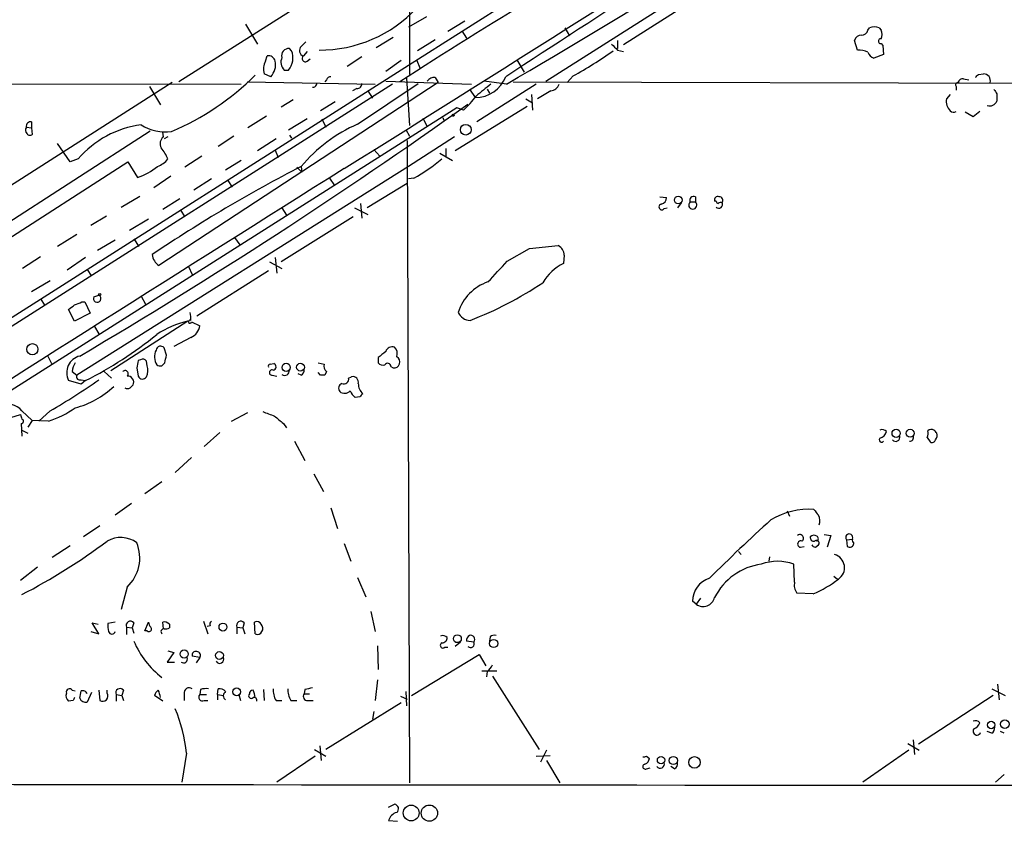
# Model space of a CAD drawing. Extents: x 3 to 1051, y 7 to 889.
# Drawn here: x 174 to 286, y 59 to 151 of the extents above; entities that cross this region are included whole.
import ezdxf

# ---------------------------------------------------------------- set-up
doc = ezdxf.new("R2010")
doc.units = 0
doc.header["$MEASUREMENT"] = 0
doc.layers.add('MAIN', color=5, linetype='CONTINUOUS')

msp = doc.modelspace()

# ---------------------------------------------------------------- linework, layer by layer
at = {"layer": 'MAIN'}
for p, q in [((218.5247, 233.426), (218.44, 144.272)), ((265.0913, 189.8227), (192.1087, 143.4253)), ((234.0187, 143.51), (261.7893, 161.1207)), ((238.4213, 158.0727), (218.3553, 145.288)), ((251.5447, 153.162), (242.9087, 147.6587)), ((220.3873, 150.876), (218.3553, 149.6907)), ((199.7287, 150.0293), (201.0833, 147.7433)), ((224.79, 150.368), (222.8427, 149.1827)), ((224.4513, 149.2673), (224.9593, 148.4207)), ((236.22, 149.606), (236.728, 148.6747)), ((270.8487, 149.352), (271.018, 149.606)), ((272.1187, 149.606), (272.3727, 149.352)), ((206.0787, 147.4893), (206.5867, 147.9973)), ((216.5773, 148.5053), (214.63, 147.32)), ((221.4033, 148.2513), (219.3713, 146.9813)), ((242.2313, 148.1667), (242.2313, 147.2353)), ((269.6633, 147.066), (269.3247, 148.1667)), ((272.3727, 147.828), (272.542, 147.574)), ((272.542, 147.574), (272.6267, 146.558)), ((202.0147, 145.796), (202.184, 146.3887)), ((204.978, 146.9813), (204.724, 147.2353)), ((206.756, 146.8967), (206.3327, 146.3887)), ((213.0213, 146.304), (211.328, 145.2033)), ((242.2313, 147.066), (242.9087, 146.8967)), ((272.6267, 146.558), (271.526, 146.1347)), ((218.3553, 145.288), (133.5193, 91.44)), ((206.756, 145.796), (207.0947, 146.05)), ((217.5087, 145.8807), (215.7307, 144.6107)), ((219.2867, 145.8807), (219.6253, 145.034)), ((230.7167, 145.9653), (231.5633, 144.526)), ((202.6073, 144.018), (201.8453, 144.3567)), ((204.1313, 144.78), (204.6393, 144.78)), ((237.1513, 144.1027), (236.474, 143.3407)), ((283.464, 144.272), (284.0567, 144.3567)), ((216.4927, 143.1713), (134.0273, 90.678)), ((151.8073, 143.256), (199.2207, 143.1713)), ((191.3467, 143.3407), (170.3493, 129.9633)), ((188.722, 142.9173), (189.992, 140.8007)), ((221.742, 143.3407), (189.8227, 122.428)), ((199.898, 143.4253), (214.5453, 143.1713)), ((208.9573, 143.6793), (208.788, 143.4253)), ((212.5133, 138.5993), (219.456, 143.256)), ((215.7307, 143.51), (225.552, 143.1713)), ((218.1013, 143.8487), (218.44, 138.43)), ((221.4033, 143.9333), (221.742, 143.3407)), ((232.918, 143.1713), (226.1447, 138.8533)), ((229.5313, 143.1713), (226.9913, 143.51)), ((230.2933, 143.4253), (374.904, 143.0867)), ((280.924, 142.9173), (280.924, 142.494)), ((281.7707, 143.764), (282.3633, 143.6793)), ((212.4287, 142.6633), (211.9207, 142.4093)), ((213.6987, 142.4093), (214.2067, 141.5627)), ((225.298, 142.5787), (225.9753, 141.6473)), ((227.33, 142.5787), (227.584, 142.1553)), ((232.41, 141.986), (232.4947, 140.208)), ((234.6113, 142.4093), (233.0873, 141.478)), ((280.2467, 141.986), (279.8233, 141.478)), ((285.5807, 142.0707), (285.5807, 141.224)), ((205.1473, 141.3933), (203.7927, 140.5467)), ((209.9733, 141.1393), (208.28, 140.1233)), ((231.7327, 141.478), (232.4947, 141.0547)), ((223.8587, 140.462), (102.616, 63.5847)), ((202.0993, 139.5307), (199.9827, 138.176)), ((231.902, 140.6313), (223.6893, 135.5513)), ((224.6207, 140.208), (223.8587, 140.462)), ((282.8713, 139.446), (281.94, 139.954)), ((283.6333, 140.0387), (282.8713, 139.446)), ((175.26, 138.8533), (175.26, 138.176)), ((206.756, 139.192), (204.6393, 137.922)), ((208.4493, 139.192), (208.8727, 138.2607)), ((219.964, 139.2767), (220.472, 138.3453)), ((222.25, 139.3613), (222.4193, 138.938)), ((165.1, 122.5127), (188.8067, 137.8373)), ((174.6673, 138.2607), (175.26, 138.176)), ((175.26, 138.176), (175.3447, 137.414)), ((190.3307, 137.16), (190.246, 137.668)), ((204.724, 137.3293), (204.978, 136.9907)), ((218.0167, 138.0067), (218.44, 137.2447)), ((179.6627, 134.2813), (178.2233, 136.398)), ((190.8387, 137.16), (190.4153, 136.906)), ((198.374, 137.2447), (196.596, 136.0593)), ((203.2, 136.906), (201.0833, 135.5513)), ((218.186, 136.7367), (218.44, 63.3307)), ((223.6047, 137.16), (218.3553, 133.7733)), ((203.1153, 135.636), (203.454, 134.7893)), ((214.376, 135.7207), (215.0533, 134.9587)), ((221.9113, 135.2973), (223.3507, 134.4507)), ((222.5887, 135.8053), (222.5887, 134.9587)), ((164.6767, 120.396), (186.2667, 134.2813)), ((180.594, 134.62), (179.6627, 134.2813)), ((186.2667, 134.2813), (187.3673, 132.5033)), ((194.7333, 134.9587), (192.786, 133.6887)), ((199.2207, 134.4507), (197.4427, 133.35)), ((218.3553, 133.7733), (180.4247, 109.8973)), ((205.5707, 133.6887), (206.1633, 133.096)), ((206.0787, 133.7733), (206.1633, 133.096)), ((191.1773, 132.6727), (189.23, 131.318)), ((195.834, 132.334), (193.802, 131.064)), ((197.6967, 132.1647), (198.2047, 131.4027)), ((209.296, 132.4187), (209.8887, 131.572)), ((218.186, 131.826), (213.614, 129.032)), ((218.948, 132.4187), (218.3553, 132.334)), ((185.5047, 129.1167), (187.6213, 130.3867)), ((192.1933, 130.048), (190.246, 128.8627)), ((212.852, 129.54), (213.0213, 127.8467)), ((247.0573, 130.302), (247.8193, 130.2173)), ((249.5127, 129.6247), (249.0893, 129.032)), ((250.5287, 129.7093), (251.1213, 129.7093)), ((251.1213, 130.302), (251.1213, 129.7093)), ((253.492, 129.794), (253.3227, 129.794)), ((192.278, 128.778), (192.786, 128.016)), ((203.8773, 129.032), (204.3853, 128.1853)), ((212.1747, 129.032), (213.6987, 128.27)), ((247.5653, 128.9473), (247.904, 129.032)), ((183.8113, 128.1007), (182.0333, 127)), ((186.436, 126.492), (188.6373, 127.762)), ((212.0053, 128.016), (203.7927, 122.8513)), ((180.4247, 125.984), (178.2233, 124.6293)), ((182.7953, 124.206), (184.8273, 125.3913)), ((186.944, 125.476), (187.5367, 124.6293)), ((198.4587, 125.6453), (199.0513, 124.7987)), ((229.616, 122.936), (232.156, 124.3753)), ((232.156, 124.3753), (235.458, 124.714)), ((176.276, 123.444), (174.244, 122.0893)), ((181.4407, 123.3593), (179.324, 121.92)), ((202.438, 122.8513), (203.8773, 122.0893)), ((203.1153, 123.3593), (203.2847, 121.5813)), ((236.1353, 123.6133), (236.0507, 122.682)), ((181.61, 122.0047), (182.118, 121.2427)), ((193.2093, 122.3433), (193.6327, 121.412)), ((202.3533, 121.8353), (194.1407, 116.6707)), ((175.26, 119.4647), (177.3767, 120.7347)), ((176.276, 118.618), (176.784, 117.856)), ((181.0173, 118.2793), (181.356, 118.2793)), ((181.356, 118.2793), (181.9487, 117.0093)), ((182.372, 118.872), (182.9647, 119.0413)), ((182.372, 118.872), (182.9647, 119.0413)), ((187.7907, 118.9567), (188.2987, 118.0253)), ((180.1707, 116.078), (179.4933, 117.4327)), ((181.9487, 117.0093), (180.1707, 116.078)), ((193.1247, 116.078), (184.3193, 110.4053)), ((193.548, 115.9933), (194.4793, 115.57)), ((182.4567, 115.4853), (182.9647, 114.6387)), ((193.4633, 114.2153), (191.516, 113.1993)), ((190.6693, 112.1833), (190.4153, 113.03)), ((177.1227, 112.0987), (177.546, 111.252)), ((187.706, 111.6753), (187.452, 111.5907)), ((188.468, 110.998), (188.3833, 111.506)), ((214.884, 111.9293), (214.884, 111.3367)), ((179.9167, 110.3207), (180.4247, 109.8973)), ((183.5573, 110.3207), (184.404, 109.5587)), ((187.2827, 110.744), (187.452, 109.8127)), ((190.1613, 110.998), (190.5, 111.3367)), ((202.5227, 111.1673), (202.946, 111.252)), ((208.026, 111.3367), (208.7033, 111.1673)), ((208.9573, 110.3207), (208.788, 109.8973)), ((216.3233, 110.9133), (216.5773, 110.744)), ((180.9327, 108.8813), (179.4933, 109.3047)), ((180.9327, 109.3893), (181.4407, 109.3047)), ((181.4407, 109.3047), (180.9327, 108.8813)), ((202.7767, 109.8973), (203.2847, 109.8127)), ((206.0787, 109.8973), (205.74, 110.0667)), ((208.28, 109.8973), (208.026, 110.236)), ((211.4973, 109.5587), (211.836, 109.728)), ((212.7673, 107.442), (212.2593, 107.3573)), ((174.1593, 105.8333), (175.3447, 104.7327)), ((177.3767, 105.8333), (176.1067, 104.648)), ((172.8893, 105.0713), (173.99, 105.41)), ((175.3447, 104.7327), (174.8367, 103.9707)), ((177.2073, 104.648), (175.3447, 104.7327)), ((198.12, 104.648), (199.9827, 105.664)), ((174.0747, 104.394), (174.1593, 102.9547)), ((174.1593, 103.632), (174.8367, 103.2933)), ((204.0467, 104.394), (204.3853, 103.886)), ((196.7653, 103.378), (194.9873, 101.7693)), ((277.622, 102.7853), (277.9607, 102.2773)), ((205.3167, 102.362), (206.502, 100.1607)), ((193.548, 100.4993), (191.6853, 98.806)), ((207.518, 98.6367), (208.6187, 96.6047)), ((190.1613, 97.7053), (188.214, 96.3507)), ((186.69, 95.25), (184.8273, 93.8953)), ((209.4653, 94.742), (210.2273, 92.3713)), ((261.62, 94.4033), (261.874, 93.8107)), ((183.0493, 92.71), (181.1867, 91.44)), ((265.8533, 91.694), (266.6153, 91.6093)), ((266.6153, 91.6093), (266.192, 90.2547)), ((268.3933, 91.1013), (269.0707, 91.186)), ((179.6627, 90.424), (177.6307, 89.0693)), ((210.9893, 90.678), (211.7513, 88.646)), ((263.144, 90.2547), (263.5673, 90.3393)), ((264.8373, 90.2547), (265.176, 90.5087)), ((268.3933, 91.1013), (268.478, 90.3393)), ((256.032, 89.7467), (256.3707, 89.408)), ((259.588, 89.154), (259.5033, 88.646)), ((175.9373, 87.9687), (173.99, 86.4447)), ((262.4667, 86.2753), (262.382, 88.3073)), ((212.5133, 86.7833), (213.4447, 84.582)), ((266.954, 86.9527), (267.3773, 86.614)), ((186.182, 85.6827), (185.5047, 83.1427)), ((251.714, 84.4127), (251.206, 83.7353)), ((264.5833, 84.9207), (262.7207, 85.0053)), ((251.206, 83.7353), (250.7827, 84.074)), ((214.0373, 82.8887), (214.5453, 80.6027)), ((182.9647, 80.3487), (182.2027, 81.6187)), ((182.2027, 81.6187), (182.88, 81.4493)), ((184.8273, 81.7033), (183.9807, 81.534)), ((186.0973, 81.1107), (186.0973, 80.264)), ((186.0973, 81.1107), (186.7747, 81.026)), ((186.944, 81.6187), (186.7747, 81.026)), ((186.7747, 81.026), (186.944, 80.4333)), ((188.214, 80.6873), (188.6373, 81.7033)), ((190.3307, 80.9413), (190.246, 81.7033)), ((191.008, 81.4493), (191.008, 81.026)), ((194.9027, 81.788), (195.4107, 80.3487)), ((195.6647, 81.28), (195.326, 81.1953)), ((198.7127, 81.1107), (198.7127, 80.3487)), ((198.7127, 81.1107), (199.39, 81.026)), ((199.5593, 81.6187), (199.39, 81.026)), ((199.39, 81.026), (199.644, 80.3487)), ((200.8293, 80.3487), (200.7447, 81.7033)), ((182.0333, 80.6027), (182.9647, 80.3487)), ((188.468, 80.6873), (188.214, 80.6873)), ((227.6687, 80.01), (227.584, 79.502)), ((214.7993, 78.994), (214.884, 76.2847)), ((222.504, 78.8247), (222.8427, 78.8247)), ((224.282, 79.4173), (223.6893, 78.9093)), ((225.806, 79.4173), (224.9593, 79.502)), ((191.516, 78.232), (190.754, 77.1313)), ((190.8387, 78.4013), (191.516, 78.232)), ((194.4793, 77.6393), (193.6327, 77.8087)), ((218.694, 73.3213), (226.3987, 77.978)), ((226.3987, 77.978), (227.1607, 76.708)), ((190.754, 77.1313), (191.6007, 77.1313)), ((194.4793, 77.6393), (194.056, 77.0467)), ((226.7373, 76.1153), (228.4307, 76.1153)), ((227.33, 76.0307), (227.2453, 75.438)), ((227.9227, 75.5227), (233.2567, 67.1407)), ((214.7993, 75.0993), (214.5453, 72.7287)), ((285.6653, 74.5913), (285.8347, 72.8133)), ((179.9167, 73.914), (180.2553, 73.8293)), ((182.118, 73.66), (181.61, 72.5593)), ((182.9647, 73.914), (183.0493, 72.7287)), ((183.896, 73.5753), (183.896, 73.914)), ((184.912, 73.406), (184.912, 72.644)), ((184.912, 73.406), (185.5893, 73.3213)), ((185.7587, 73.914), (185.5893, 73.3213)), ((185.5893, 73.3213), (185.7587, 72.7287)), ((190.246, 72.644), (189.3147, 73.3213)), ((192.7013, 73.4907), (192.7013, 72.7287)), ((194.564, 73.9987), (194.4793, 73.406)), ((194.4793, 73.406), (195.2413, 73.406)), ((196.5113, 73.406), (196.596, 74.0833)), ((196.5113, 73.406), (196.5113, 72.8133)), ((196.5113, 73.406), (197.1887, 73.3213)), ((198.9667, 73.406), (199.136, 72.7287)), ((201.7607, 73.9987), (201.8453, 72.7287)), ((206.502, 73.9987), (206.4173, 73.4907)), ((206.4173, 73.4907), (207.01, 73.4907)), ((217.424, 73.2367), (218.186, 72.898)), ((218.0167, 73.7447), (218.1013, 72.136)), ((285.1573, 73.3213), (276.606, 67.7333)), ((284.988, 74.0833), (286.512, 73.3213)), ((180.0013, 72.7287), (179.4933, 72.644)), ((194.9873, 72.7287), (195.4107, 72.7287)), ((203.2, 72.7287), (203.8773, 72.7287)), ((204.8933, 72.7287), (205.5707, 72.7287)), ((206.8407, 72.7287), (207.4333, 72.7287)), ((217.5087, 72.4747), (208.8727, 67.1407)), ((214.376, 71.4587), (214.2067, 70.612)), ((284.988, 69.0033), (284.48, 69.1727)), ((286.4273, 69.0033), (286.004, 69.1727)), ((208.1953, 67.564), (208.3647, 65.8707)), ((275.4207, 67.818), (276.6907, 67.056)), ((276.0133, 68.2413), (276.1827, 66.548)), ((192.9553, 66.7173), (192.4473, 63.4153)), ((207.6027, 67.1407), (208.8727, 66.3787)), ((232.918, 66.3787), (234.5267, 66.4633)), ((234.1033, 67.056), (233.426, 65.7013)), ((275.5053, 67.056), (270.256, 63.4153)), ((207.6873, 66.3787), (203.2847, 63.4153)), ((234.1033, 65.8707), (235.6273, 63.3307)), ((245.5333, 66.3787), (245.872, 66.1247)), ((245.5333, 64.9393), (245.9567, 65.024)), ((248.7507, 64.9393), (248.3273, 65.1933)), ((286.4273, 64.262), (285.4113, 63.4153)), ((216.0693, 60.5367), (216.7467, 60.8753)), ((216.0693, 59.0127), (217.0853, 58.928))]:
    msp.add_line(p, q, dxfattribs=at)
for centre, radius in [((223.4353, 139.6154), 0.1197), ((224.8791, 137.9662), 0.6124), ((249.1651, 129.9277), 0.4384), ((183.0493, 119.1261), 0.1197), ((175.3506, 112.8739), 0.6462), ((204.355, 110.7985), 0.4679), ((205.9885, 110.8216), 0.447), ((274.064, 103.2715), 0.4704), ((275.668, 103.2714), 0.4559), ((197.1365, 81.1248), 0.4541), ((223.9195, 79.7984), 0.4547), ((228.0682, 79.248), 0.4671), ((192.6994, 78.0473), 0.4719), ((196.7372, 77.877), 0.4406), ((198.7049, 73.7255), 0.4436), ((284.9264, 69.9383), 0.425), ((286.4946, 70.029), 0.4921), ((247.1994, 65.9251), 0.4198), ((248.605, 65.8708), 0.4671), ((251.0199, 65.659), 0.6604), ((218.6516, 59.8805), 0.9039), ((220.726, 59.8594), 0.9311)]:
    msp.add_circle(centre, radius, dxfattribs=at)
for centre, radius, start, end in [((1871.0349, -2369.7935), 3002.3424, 121.6282913, 123.1456438), ((-3347.7253, 5820.7948), 6708.9159, 302.03556413, 302.62774146), ((-157.5327, 807.8433), 769.1602, 300.2138843, 303.9208838), ((476.3649, -254.8311), 475.0815, 118.61538, 123.039939), ((208.1976, 162.2184), 15.1526, 269.671409, 317.039692), ((271.5683, 148.1242), 1.5807, 69.622982, 110.37362), ((270.0513, 148.0186), 0.7415, 87.263766, 168.479439), ((270.1219, 149.5002), 0.7417, 267.279935, 348.474956), ((270.8898, 148.844), 1.5675, 341.089977, 18.910023), ((206.5358, 147.0152), 0.6586, 133.954124, 252.038241), ((411.2175, 316.7295), 239.462, 224.885409, 225.114592), ((272.2986, 148.082), 0.2646, 73.736331, 286.26367), ((202.3533, 145.6266), 0.7807, 12.533584, 102.524827), ((204.6316, 146.4515), 0.7892, 83.276591, 197.110201), ((202.901, 146.1742), 2.2283, 321.268714, 21.235594), ((206.5444, 146.0924), 0.3642, 125.544994, 305.523047), ((214.7946, 184.6813), 46.3297, 298.85248, 305.537807), ((269.7636, 144.6408), 2.4273, 63.445505, 92.368256), ((271.8224, 147.1084), 1.0178, 196.930557, 253.069443), ((203.4932, 144.8924), 1.7328, 148.568397, 198.008328), ((201.0837, 145.4149), 2.067, 317.484104, 10.624423), ((205.0152, 145.678), 1.2601, 154.559527, 225.453366), ((178.8286, 166.5693), 31.3845, 293.338584, 314.507773), ((198.6447, 228.7526), 119.7133, 314.885375, 315.114625), ((284.0338, 143.5458), 0.8112, 345.355653, 88.382384), ((207.4236, 143.2593), 0.4331, 260.04183, 359.563444), ((209.3976, 143.5693), 0.4538, 81.419912, 165.972942), ((212.4427, 143.2419), 0.5788, 268.613923, 1.395974), ((221.3162, 142.8889), 1.0481, 85.232726, 143.657111), ((225.9785, 145.3695), 3.7222, 269.950742, 338.709963), ((565.5686, -280.8459), 542.1345, 128.544398, 128.773573), ((234.4928, 143.5044), 1.1015, 276.175906, 342.397417), ((281.1216, 143.0867), 0.2602, 77.480746, 220.60607), ((281.6389, 143.3219), 0.4613, 73.399492, 177.664214), ((218.1006, 147.4897), 9.7742, 311.841553, 324.520926), ((412.4228, 227.0073), 152.6537, 213.578079, 213.807241), ((-125.1062, 632.0805), 603.2721, 300.4653692, 305.4898532), ((281.2544, 141.1818), 1.4614, 168.306394, 226.408402), ((284.7415, 141.5958), 0.9179, 253.446648, 336.104694), ((280.6353, 140.481), 0.5282, 222.629065, 303.133465), ((175.1329, 138.3877), 0.4826, 74.731346, 195.257201), ((189.1951, 127.3232), 11.2793, 97.15255, 139.690172), ((190.56, 142.8425), 5.138, 237.385378, 277.852856), ((219.583, 122.4705), 17.6102, 113.669171, 140.071414), ((175.1161, 137.9249), 0.5605, 143.195522, 229.492942), ((175.0868, 137.7256), 0.4045, 214.126202, 309.613322), ((190.9597, 136.3738), 1.0069, 128.661586, 208.718549), ((186.4349, 132.8413), 4.7494, 21.99384, 39.934081), ((188.7636, 136.272), 2.6524, 289.599043, 321.476486), ((205.5612, 155.4358), 26.6269, 300.182384, 308.578248), ((7641.8146, -11676.9511), 13953.651, 122.17698134, 122.71417959), ((185.2757, 138.9606), 6.7876, 287.947786, 310.161262), ((284.2453, -17.6665), 170.4231, 117.300804, 123.953465), ((247.2891, 129.13), 0.3312, 100.858741, 326.516273), ((247.0784, 130.1821), 0.7417, 281.532613, 2.720065), ((250.825, 129.3516), 0.4645, 129.636576, 50.363424), ((250.9266, 129.9041), 0.443, 63.926622, 206.084995), ((253.6825, 129.9422), 0.3891, 67.613458, 202.386542), ((253.7885, 129.8365), 0.2995, 188.157154, 261.842846), ((253.7989, 129.413), 0.4266, 223.993248, 29.749879), ((254.0424, 129.1588), 0.4829, 74.763614, 127.866658), ((253.8307, 129.8787), 0.4233, 323.124688, 90), ((234.8926, 123.6073), 1.2428, 0.276633, 62.938046), ((190.7515, 123.8489), 1.6975, 185.100004, 236.828551), ((-364.1586, 672.0748), 808.7779, 317.0073327, 317.2365159), ((238.5038, 117.6629), 5.5865, 116.047209, 149.708865), ((229.148, 115.4866), 5.3664, 108.844164, 162.570564), ((210.2553, 155.3618), 42.0168, 291.102196, 303.883672), ((95.944, 329.76), 227.9508, 291.684484, 291.913667), ((182.7501, 118.6705), 0.4284, 151.945606, 59.939945), ((52.832, 287.0367), 211.6804, 306.7526, 306.981782), ((191.0921, 116.4168), 2.3848, 353.883473, 16.497195), ((225.4558, 117.72), 1.559, 203.674412, 267.312496), ((195.1555, 106.4288), 9.8606, 101.885187, 124.511994), ((193.3726, 116.0115), 0.1763, 59.041816, 354.076028), ((192.8588, 115.727), 1.6281, 291.795528, 354.466245), ((161.0939, 149.727), 45.2543, 296.718664, 308.992391), ((191.057, 112.0059), 1.7514, 153.914829, 211.811536), ((190.0028, 112.7081), 0.5232, 37.967182, 172.54357), ((384.6694, -99.4221), 271.1024, 128.54687, 128.776037), ((216.4998, 112.3385), 0.8145, 72.354751, 160.775352), ((215.9562, 112.3526), 1.098, 342.038641, 43.952068), ((181.246, 110.1937), 1.9653, 104.21868, 206.894918), ((399.0229, 68.8462), 215.8456, 168.578058, 168.807262), ((187.96, 111.2519), 0.4937, 30.975698, 120.959776), ((-21.0701, 154.086), 215.8458, 348.576767, 348.805945), ((216.6836, 111.4141), 0.6785, 260.986105, 62.139603), ((181.7371, 110.2784), 1.8209, 144.465614, 178.668877), ((185.9421, 110.0808), 0.3598, 311.822669, 138.177331), ((186.9354, 110.4624), 1.6235, 333.105086, 19.263065), ((189.9919, 111.9279), 0.9452, 243.402419, 280.324365), ((202.5226, 110.9557), 0.2116, 89.972923, 216.875312), ((202.745, 110.2042), 0.3086, 67.85722, 275.897224), ((202.8084, 110.8816), 0.3951, 277.693333, 69.620458), ((204.1781, 110.4403), 0.5482, 236.721562, 5.201999), ((205.7398, 110.49), 0.6828, 299.760495, 7.126057), ((209.5361, 110.9557), 0.8593, 165.743812, 227.650951), ((215.4344, 111.7177), 0.6694, 214.691906, 288.429535), ((215.9618, 110.9068), 0.3615, 1.030104, 150.882276), ((142.7703, 166.3834), 69.7418, 299.749406, 305.192941), ((180.7845, 109.7491), 0.3891, 157.613458, 292.386542), ((186.2304, 109.1112), 0.7032, 333.431305, 93.946868), ((187.9372, 109.9853), 0.515, 199.581978, 330.024662), ((208.534, -17.1026), 127.0002, 89.885409, 90.114591), ((210.9681, 109.4528), 0.5396, 244.441701, 11.316179), ((211.98, 109.11), 0.6346, 346.883564, 103.116436), ((177.5264, 116.2402), 10.4315, 285.165179, 313.130376), ((186.2244, 108.9237), 0.552, 237.524828, 302.466416), ((271.3524, 23.9899), 119.7133, 134.893835, 135.123052), ((210.9576, 108.4051), 0.6034, 111.619776, 217.870819), ((211.0294, 108.7018), 0.8634, 230.592929, 317.572306), ((213.4883, 108.9245), 1.9916, 203.846818, 231.896418), ((214.2798, 108.9853), 1.6819, 180.657486, 225.741932), ((297.6116, 22.9364), 119.7487, 134.885409, 135.114591), ((172.593, 104.6057), 1.9901, 38.087854, 119.293138), ((173.044, 116.7847), 12.8309, 288.933708, 304.195998), ((301.067, 147.4785), 133.8593, 198.316987, 198.546184), ((174.0807, 104.654), 0.2602, 268.678024, 72.414744), ((329.3615, 444.1913), 361.7278, 249.329827, 249.558995), ((415.2238, 358.8294), 330.6556, 230.078726, 230.307898), ((272.4737, 103.0495), 0.6422, 40.047748, 114.901012), ((276.1385, 103.3359), 1.5824, 339.637627, 7.677432), ((278.0942, 103.199), 0.521, 56.206235, 138.04957), ((193.9034, 18.8127), 119.7133, 44.885375, 45.114625), ((272.4069, 102.5213), 0.2714, 138.615449, 324.067287), ((271.8652, 103.8008), 1.1509, 287.084062, 342.915938), ((274.0237, 102.8276), 0.4826, 217.87186, 15.268654), ((275.6238, 102.7854), 0.4247, 265.43576, 23.492649), ((278.1724, 102.6018), 0.3874, 236.880041, 349.51391), ((278.0667, 103.0393), 0.7035, 313.767404, 21.16616), ((264.1689, 85.8757), 8.7113, 86.715535, 120.425928), ((434.2719, 221.2339), 211.6803, 216.752594, 216.981777), ((264.2226, 93.2684), 1.141, 335.472102, 33.326577), ((391.6905, -52.2626), 196.5204, 132.171044, 134.999835), ((185.4606, 88.2721), 3.0859, 53.811142, 120.464792), ((263.0594, 91.2707), 0.4233, 306.856362, 126.886139), ((264.6821, 91.3694), 0.4431, 170.831064, 279.168936), ((264.6801, 90.9927), 0.6242, 58.453829, 134.227622), ((264.8372, 91.2284), 0.3414, 299.763614, 60.228054), ((268.7048, 91.3613), 0.4057, 334.401262, 219.850771), ((269.5362, 91.0589), 0.4825, 164.728219, 232.130224), ((140.0225, 150.1841), 73.7272, 297.581845, 306.518274), ((183.0426, 89.0222), 4.5834, 313.23099, 22.317444), ((263.161, 90.6103), 0.3559, 64.666075, 267.262972), ((264.8796, 90.8049), 0.5518, 212.463229, 265.603684), ((264.9644, 90.7204), 0.2993, 314.986465, 135.013536), ((268.7589, 90.7337), 0.4842, 234.540729, 353.395907), ((266.62, 87.9155), 1.5501, 302.900679, 74.329279), ((259.5595, 81.4046), 6.9615, 97.451385, 153.624139), ((260.5193, 83.3658), 5.2809, 69.346049, 110.652935), ((253.5494, 84.0561), 2.7668, 107.227274, 179.629313), ((263.8639, 85.8943), 1.4482, 164.746963, 217.870126), ((259.9574, 96.0786), 12.0788, 292.518172, 308.41134), ((252.0011, 84.8477), 1.3673, 234.444299, 345.150644), ((186.3514, 81.2799), 2.3843, 173.882192, 196.500607), ((186.5601, 81.299), 0.4996, 39.786482, 202.139993), ((188.6797, 80.899), 0.2993, 225, 45.013536), ((189.5943, 81.7627), 0.9588, 183.551733, 222.844497), ((190.4155, 80.9418), 0.7801, 40.58138, 102.548723), ((190.5845, 81.8735), 0.9474, 259.712463, 296.551529), ((196.0032, 81.4494), 0.3785, 116.551512, 206.585359), ((199.1754, 81.299), 0.4995, 39.786482, 202.144315), ((200.9987, 81.1952), 0.5681, 26.574073, 116.56054), ((200.9672, 80.9679), 0.7231, 329.665424, 41.742778), ((184.4463, 80.7297), 0.4016, 198.434949, 341.565051), ((190.387, 80.6027), 0.3398, 85.222355, 228.376263), ((201.0833, 80.8568), 0.568, 243.43946, 333.425927), ((222.2664, 79.5123), 0.6421, 40.034086, 114.904769), ((222.1796, 79.9111), 0.5786, 268.583744, 1.406357), ((225.6366, 79.5866), 0.6826, 119.738635, 187.119811), ((225.425, 79.7136), 0.4827, 322.12814, 105.254078), ((228.1766, 79.4175), 0.7804, 77.463229, 130.603684), ((196.8879, 83.8916), 10.8697, 203.818412, 231.768433), ((222.2791, 79.0417), 0.3125, 111.358743, 316.024188), ((225.4356, 79.2057), 0.4266, 224.002909, 29.738217), ((193.9925, 77.9569), 0.3891, 67.613458, 202.386542), ((194.1407, 77.8934), 0.4233, 323.113861, 90), ((192.6379, 77.47), 0.4363, 230.905504, 22.833017), ((196.7538, 77.4508), 0.474, 209.690911, 23.433499), ((226.1015, 77.5977), 1.9912, 308.095812, 336.153792), ((179.9872, 73.279), 0.8045, 158.38772, 232.124392), ((179.615, 73.6706), 0.3876, 38.89526, 194.233431), ((-30.8019, 115.756), 215.8458, 348.570265, 348.799448), ((181.1021, 73.3215), 0.5353, 18.424795, 108.448488), ((183.3739, 73.2508), 0.6148, 238.129958, 31.862127), ((185.3748, 73.5943), 0.4996, 39.786482, 202.139993), ((190.4146, 72.9833), 1.1507, 126.016391, 162.917772), ((187.4281, 72.7596), 2.5823, 6.843478, 26.554136), ((193.294, 73.5875), 0.6004, 55.661518, 189.275676), ((194.7897, 73.1097), 0.4291, 136.331342, 297.412843), ((195.2837, 71.244), 2.8472, 85.737887, 104.641955), ((196.6927, 73.0972), 0.9908, 40.805138, 95.600693), ((197.7107, 73.279), 0.5373, 119.91947, 240.08053), ((200.3637, 73.279), 0.2993, 135, 314.986465), ((200.5754, 73.4906), 0.4234, 90.013532, 179.986468), ((198.2716, 72.7615), 2.5759, 6.817951, 26.577983), ((205.2661, 73.9649), 2.4077, 177.181326, 210.893153), ((206.9583, 73.9645), 2.4065, 177.170409, 210.898427), ((206.7815, 73.1944), 0.4695, 140.86944, 277.24461), ((249.2445, -137.5626), 215.8358, 101.192712, 101.421926), ((264.7359, 30.548), 94.6529, 153.306795, 153.535978), ((181.4406, 73.2789), 0.7393, 203.620946, 283.246733), ((200.6742, 72.7428), 0.3392, 343.066164, 106.949994), ((174.6779, 64.8467), 18.3729, 5.843589, 22.228898), ((283.1417, 69.7755), 0.6422, 40.047748, 114.901012), ((282.6596, 70.4849), 1.0178, 286.932197, 343.080214), ((283.2947, 69.2234), 0.4445, 139.634972, 342.262204), ((284.6494, 69.596), 0.6826, 299.738635, 7.12814), ((245.3803, 65.1705), 0.2773, 93.370101, 303.495185), ((245.2369, 66.7597), 0.4827, 254.757375, 307.88123), ((245.0616, 66.2033), 0.8142, 291.80141, 354.460259), ((247.0997, 65.4896), 0.4826, 217.87186, 15.268654), ((248.4118, 65.532), 0.6828, 299.760495, 7.126057), ((387.5788, 175302.0713), 175239.0501, 269.892323681, 270.121506692), ((216.6788, 60.3565), 0.5232, 307.967182, 82.54357), ((217.297, 58.7163), 1.2629, 103.56861, 166.42698)]:
    msp.add_arc(centre, radius, start, end, dxfattribs=at)

doc.saveas('drawing.dxf')
